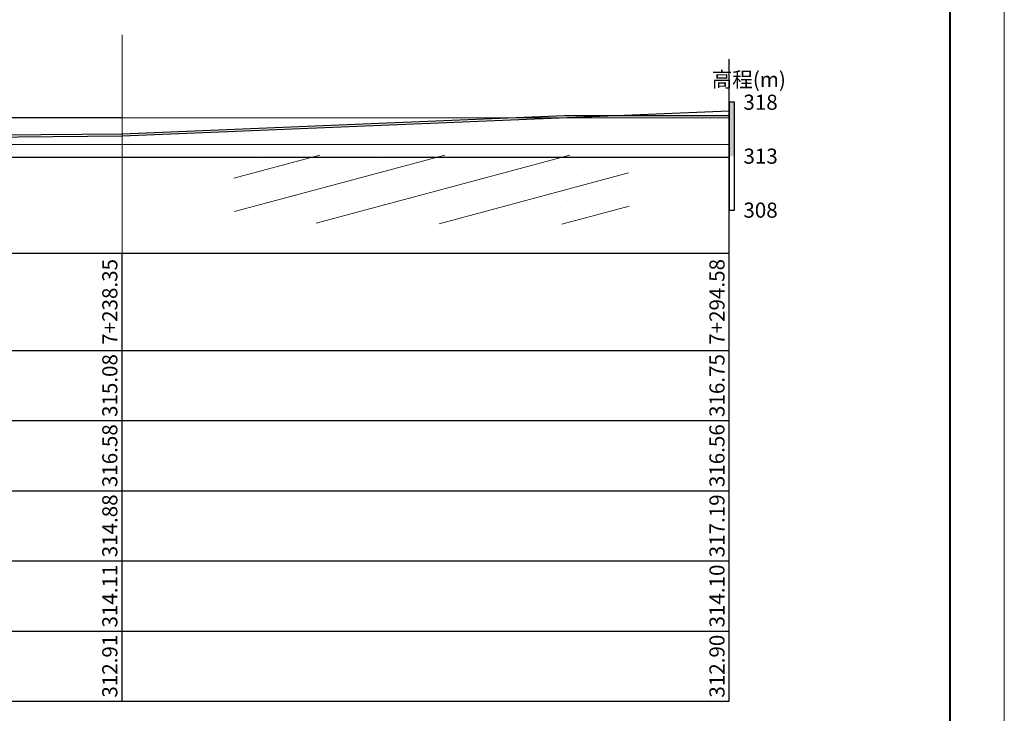
# Model space of a CAD drawing. Extents: x 3578 to 14673, y -4703 to 9864.
# Drawn here: x 4752 to 4934, y 613 to 741 of the extents above; entities that cross this region are included whole.
import ezdxf
from ezdxf.enums import TextEntityAlignment as Align

# ---------------------------------------------------------------- set-up
doc = ezdxf.new("R2010")
doc.units = 0
for name, color, linetype in [('tab', 9, 'CONTINUOUS'), ('zh', 9, 'CONTINUOUS'), ('纵断面曲线', 7, 'CONTINUOUS'), ('高程标尺', 3, 'CONTINUOUS')]:
    doc.layers.add(name, color=color, linetype=linetype)
for name, color, linetype, lineweight in [('坝主要轮廓线', 4, 'CONTINUOUS', 40), ('文字', 7, 'CONTINUOUS', 13), ('辅助线', 15, 'CONTINUOUS', 13)]:
    doc.layers.add(name, color=color, linetype=linetype, lineweight=lineweight)
doc.styles.add('宋体', font='txt')

msp = doc.modelspace()

# ---------------------------------------------------------------- hatches: boundary and pattern name
at = {"layer": '文字'}
h = msp.add_hatch(dxfattribs=at)
h.set_pattern_fill('砂岩', color=256, scale=2.4, angle=15, style=0)
h.set_pattern_definition([(15, (224.579, -12276.4834), (-1.5529143, 5.795555), []), (15, (225.7345, -12273.068), (0.3789374, 6.313193), [0, -4])])
h.paths.add_polyline_path([(4864.4994, 716.3425), (4791.3468, 716.3555), (4791.6001, 703.8364), (4864.7415, 703.4552)])

# ---------------------------------------------------------------- linework, layer by layer
at = {"layer": 'tab'}
for p, q in [((4465.6188, 698.1471), (4883.2157, 698.1471)), ((4770.7557, 615.1471), (4770.7557, 698.1471)), ((4883.2157, 615.1471), (4883.2157, 698.1471)), ((4468.5357, 680.1471), (4883.2157, 680.1471)), ((4468.5357, 667.1471), (4883.2157, 667.1471)), ((4468.5357, 654.1471), (4883.2157, 654.1471)), ((4468.5357, 641.1471), (4883.2157, 641.1471)), ((4468.5357, 628.1471), (4883.2157, 628.1471)), ((4468.5357, 615.1471), (4883.2157, 615.1471))]:
    msp.add_line(p, q, dxfattribs=at)
at = {"layer": 'zh', "color": 6}
msp.add_line((4883.2157, 698.1471), (4883.2157, 734.1471), dxfattribs=at)
at = {"layer": '坝主要轮廓线', "color": 3, "lineweight": 0}
msp.add_lwpolyline([(4340.1602, 518.1412), (4934.1602, 518.1412), (4934.1602, 938.1412), (4340.1602, 938.1412)], close=True, dxfattribs=at)
at = {"layer": '坝主要轮廓线', "color": 3, "lineweight": 40}
msp.add_lwpolyline([(4365.1602, 528.1412), (4924.1602, 528.1412), (4924.1602, 928.1412), (4365.1602, 928.1412)], close=True, dxfattribs=at)
at = {"layer": '纵断面曲线', "color": 2, "flags": 128}
msp.add_lwpolyline([(4468.5357, 724.7471), (4563.9557, 724.2211), (4725.7357, 723.3271), (4770.7557, 723.3071), (4883.2157, 723.2591)], dxfattribs=at)
at = {"layer": '纵断面曲线', "color": 3, "flags": 128}
msp.add_lwpolyline([(4468.5357, 721.4071), (4563.9557, 721.5671), (4725.7357, 719.4871), (4770.7557, 719.9071), (4883.2157, 724.5271)], dxfattribs=at)
at = {"layer": '纵断面曲线', "color": 6, "lineweight": 30, "flags": 128}
for points in [[(4468.5357, 721.8071), (4563.9557, 721.9671), (4725.7357, 719.8871), (4770.7557, 720.3071), (4852.6674, 723.6722)], [(4852.6674, 723.6722), (4883.2157, 723.6591)]]:
    msp.add_lwpolyline(points, dxfattribs=at)
at = {"layer": '纵断面曲线', "color": 4, "flags": 128}
msp.add_lwpolyline([(4468.5357, 719.6271), (4563.9557, 719.1591), (4725.7357, 718.3671), (4883.2157, 718.3391)], dxfattribs=at)
at = {"layer": '纵断面曲线', "color": 5, "flags": 128}
msp.add_lwpolyline([(4468.5337, 717.2272), (4563.9537, 716.7592), (4725.7346, 715.9671), (4883.2156, 715.9391)], dxfattribs=at)
at = {"layer": '辅助线', "color": 1}
msp.add_line((4770.7557, 698.1471), (4770.7557, 738.632), dxfattribs=at)
at = {"layer": '高程标尺', "flags": 128}
msp.add_lwpolyline([(4884.2157, 706.1471), (4884.2157, 726.1471), (4883.2157, 726.1471), (4883.2157, 706.1471)], close=True, dxfattribs=at)
at = {"layer": '高程标尺'}
msp.add_solid([(4884.2157, 716.1471), (4883.2157, 716.1471), (4884.2157, 726.1471), (4883.2157, 726.1471)], dxfattribs=at)

# ---------------------------------------------------------------- texts
at = {"layer": 'tab', "color": 3, "style": '宋体'}
for s, p in [('7+238.35', (4770.7557, 689.1471)), ('7+294.58', (4883.2157, 689.1471)), ('315.08', (4770.7557, 673.6471)), ('316.75', (4883.2157, 673.6471)), ('316.58', (4770.7557, 660.6471)), ('316.56', (4883.2157, 660.6471)), ('314.88', (4770.7557, 647.6471)), ('317.19', (4883.2157, 647.6471)), ('314.11', (4770.7557, 634.6471)), ('314.10', (4883.2157, 634.6471)), ('312.91', (4770.7557, 621.6471)), ('312.90', (4883.2157, 621.6471))]:
    msp.add_text(s, height=2.8, rotation=90, dxfattribs=at).set_placement(p, align=Align.BOTTOM_CENTER)
at = {"layer": '高程标尺', "style": '宋体'}
msp.add_text('高程(m)', height=2.8, dxfattribs=at).set_placement((4886.8223, 728.9471), align=Align.CENTER)
for s, p in [('318', (4892.189, 726.1471)), ('313', (4892.2046, 716.1471)), ('308', (4892.189, 706.1471))]:
    msp.add_text(s, height=2.8, dxfattribs=at).set_placement(p, align=Align.MIDDLE_RIGHT)

doc.saveas('drawing.dxf')
